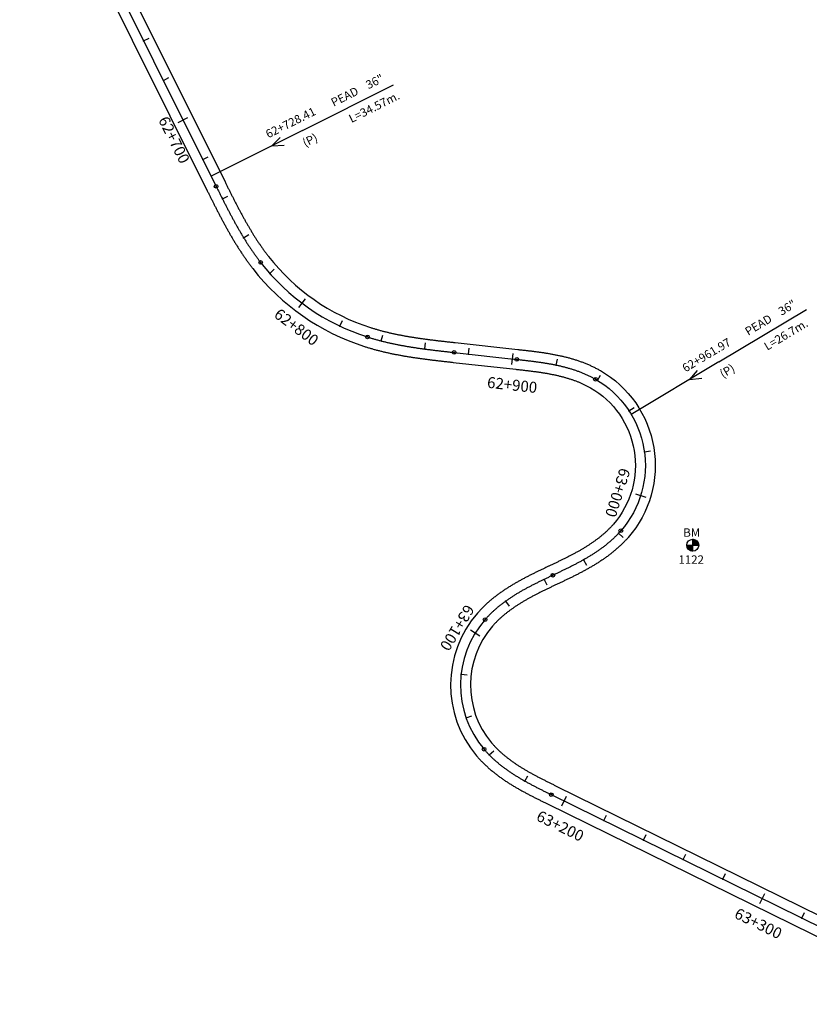
# Model space of a CAD drawing. Units: millimetres. Extents: x 752850 to 810631, y 8118200 to 8156837.
# Drawn here: x 793131 to 793489, y 8135101 to 8135546 of the extents above; entities that cross this region are included whole.
import ezdxf
from ezdxf.enums import TextEntityAlignment as Align

# ---------------------------------------------------------------- set-up
doc = ezdxf.new("R2010")
doc.units = ezdxf.units.MM
doc.header["$MEASUREMENT"] = 0
for name, color, linetype in [('1a-Alcantarillas plantas', 2, 'Continuous'), ('1a-BM', 7, 'Continuous'), ('1a-Eje Final', 240, 'Continuous'), ('1a-Estacado', 7, 'Continuous'), ('1a-Progresiva-Estacado', 2, 'Continuous'), ('1a_Borde de via', 231, 'Continuous')]:
    doc.layers.add(name, color=color, linetype=linetype)
doc.styles.add('romans', font='romans.shx', dxfattribs={"height": 2})
doc.styles.add('SIMPLEX', font='simplex.shx')
doc.styles.get("Standard").update_dxf_attribs({"font": 'ARIAL.TTF'})

# ---------------------------------------------------------------- blocks, each defined once
blk = doc.blocks.new('EJE TOTAL_DEPURADO$0$cir')
at = {"color": 0, "linetype": 'ByBlock'}
blk.add_circle((0, 0), 0.00417, dxfattribs=at)
blk.add_point((0, 0), dxfattribs=at)
blk = doc.blocks.new('EJE TOTAL_DEPURADO$0$MINORTIC')
at = {"color": 0, "linetype": 'ByBlock'}
blk.add_lwpolyline([(0, 0), (0, 0.00069)], dxfattribs=at)
blk.add_point((0, 0), dxfattribs=at)
blk = doc.blocks.new('EJE TOTAL_DEPURADO$0$MAJORTIC')
at = {"color": 0, "linetype": 'ByBlock'}
blk.add_lwpolyline([(0, -0.00069), (0, 0.00069)], dxfattribs=at)
blk.add_point((0, 0), dxfattribs=at)

msp = doc.modelspace()

# ---------------------------------------------------------------- linework, layer by layer
at = {"layer": '1a-Alcantarillas plantas', "color": 2}
for p, q in [((793259.13, 8135496.22), (793300.41, 8135516.81)), ((793259.13, 8135496.22), (793217.69, 8135475.56)), ((793248.99, 8135493.04), (793245.19, 8135489.25)), ((793245.19, 8135489.25), (793250.76, 8135489.5)), ((793447.77, 8135391.47), (793487.36, 8135415.16)), ((793447.77, 8135391.47), (793408.04, 8135367.7)), ((793437.9, 8135387.53), (793434.4, 8135383.45)), ((793434.4, 8135383.45), (793439.94, 8135384.12))]:
    msp.add_line(p, q, dxfattribs=at)
at = {"layer": '1a-BM', "color": 242}
for p, q in [((793433.19, 8135308.49), (793438.59, 8135308.51)), ((793433.31, 8135308.49), (793433.19, 8135308.37)), ((793433.47, 8135308.49), (793433.2, 8135308.22)), ((793433.63, 8135308.49), (793433.22, 8135308.08)), ((793433.79, 8135308.49), (793433.25, 8135307.94)), ((793433.95, 8135308.49), (793433.28, 8135307.81)), ((793434.11, 8135308.49), (793433.31, 8135307.69)), ((793434.27, 8135308.49), (793433.36, 8135307.57)), ((793434.43, 8135308.49), (793433.4, 8135307.46)), ((793434.59, 8135308.49), (793433.45, 8135307.35)), ((793434.75, 8135308.49), (793433.5, 8135307.24)), ((793434.91, 8135308.5), (793433.56, 8135307.14)), ((793435.06, 8135308.5), (793433.62, 8135307.04)), ((793435.22, 8135308.5), (793433.68, 8135306.94)), ((793435.38, 8135308.5), (793433.75, 8135306.85)), ((793435.54, 8135308.5), (793433.82, 8135306.76)), ((793435.7, 8135308.5), (793433.9, 8135306.68)), ((793435.86, 8135308.5), (793433.97, 8135306.6)), ((793435.89, 8135308.37), (793434.06, 8135306.52)), ((793435.89, 8135308.21), (793434.14, 8135306.44)), ((793435.89, 8135308.05), (793434.23, 8135306.37)), ((793435.89, 8135307.89), (793434.32, 8135306.3)), ((793435.89, 8135307.73), (793434.41, 8135306.24)), ((793435.89, 8135307.58), (793434.51, 8135306.18)), ((793435.9, 8135307.42), (793434.61, 8135306.12)), ((793435.9, 8135307.26), (793434.72, 8135306.07)), ((793435.9, 8135307.1), (793434.83, 8135306.02)), ((793435.9, 8135305.8), (793435.88, 8135311.2)), ((793436, 8135311.2), (793435.88, 8135311.08)), ((793436.15, 8135311.19), (793435.88, 8135310.92)), ((793436.29, 8135311.17), (793435.88, 8135310.76)), ((793436.42, 8135311.15), (793435.88, 8135310.6)), ((793436.55, 8135311.12), (793435.88, 8135310.44)), ((793436.68, 8135311.08), (793435.88, 8135310.28)), ((793436.8, 8135311.04), (793435.88, 8135310.12)), ((793436.91, 8135311), (793435.88, 8135309.96)), ((793437.02, 8135310.95), (793435.88, 8135309.8)), ((793437.13, 8135310.9), (793435.88, 8135309.64)), ((793437.23, 8135310.84), (793435.89, 8135309.48)), ((793437.33, 8135310.78), (793435.89, 8135309.33)), ((793437.43, 8135310.72), (793435.89, 8135309.17)), ((793437.52, 8135310.65), (793435.89, 8135309.01)), ((793437.61, 8135310.58), (793435.89, 8135308.85)), ((793437.69, 8135310.51), (793435.89, 8135308.69)), ((793437.77, 8135310.43), (793435.89, 8135308.53)), ((793437.85, 8135310.35), (793436.02, 8135308.5)), ((793437.93, 8135310.27), (793436.18, 8135308.5)), ((793438, 8135310.18), (793436.34, 8135308.5)), ((793438.07, 8135310.09), (793436.5, 8135308.5)), ((793438.14, 8135310), (793436.66, 8135308.5)), ((793438.2, 8135309.9), (793436.81, 8135308.5)), ((793438.26, 8135309.8), (793436.97, 8135308.51)), ((793438.31, 8135309.7), (793437.13, 8135308.51)), ((793438.36, 8135309.59), (793437.29, 8135308.51)), ((793438.41, 8135309.47), (793437.45, 8135308.51)), ((793438.45, 8135309.36), (793437.61, 8135308.51)), ((793438.49, 8135309.24), (793437.77, 8135308.51)), ((793438.52, 8135309.11), (793437.93, 8135308.51)), ((793438.55, 8135308.98), (793438.09, 8135308.51)), ((793438.57, 8135308.84), (793438.25, 8135308.51)), ((793438.58, 8135308.69), (793438.41, 8135308.51)), ((793438.59, 8135308.54), (793438.56, 8135308.51)), ((793435.9, 8135306.94), (793434.94, 8135305.97)), ((793435.9, 8135306.78), (793435.06, 8135305.93)), ((793435.9, 8135306.62), (793435.18, 8135305.9)), ((793435.9, 8135306.46), (793435.31, 8135305.86)), ((793435.9, 8135306.3), (793435.44, 8135305.84)), ((793435.9, 8135306.14), (793435.58, 8135305.82)), ((793435.9, 8135305.98), (793435.72, 8135305.81)), ((793435.9, 8135305.83), (793435.88, 8135305.8))]:
    msp.add_line(p, q, dxfattribs=at)
msp.add_circle((793435.89, 8135308.5), 2.7, dxfattribs=at)
at = {"layer": '1a-Eje Final'}
msp.add_lwpolyline([(793135.03, 8135641.31), (793220.01, 8135470.92, 0.000011), (793220.34, 8135470.26, 0.000046), (793220.67, 8135469.6, 0.00008), (793221, 8135468.93, 0.000114), (793221.33, 8135468.27, 0.000149), (793221.66, 8135467.61, 0.000183), (793221.99, 8135466.95, 0.000217), (793222.32, 8135466.28, 0.000251), (793222.66, 8135465.62, 0.000286), (793222.99, 8135464.96, 0.00032), (793223.33, 8135464.3, 0.000354), (793223.66, 8135463.64, 0.000389), (793224, 8135462.98, 0.000423), (793224.34, 8135462.32, 0.000457), (793224.67, 8135461.66, 0.000492), (793225.01, 8135461, 0.000526), (793225.36, 8135460.35, 0.00056), (793225.7, 8135459.69, 0.000594), (793226.04, 8135459.04, 0.000629), (793226.39, 8135458.38, 0.000663), (793226.74, 8135457.73, 0.000697), (793227.09, 8135457.07, 0.000732), (793227.44, 8135456.42, 0.000766), (793227.79, 8135455.77, 0.0008), (793228.15, 8135455.12, 0.000834), (793228.5, 8135454.47, 0.000869), (793228.86, 8135453.82, 0.000903), (793229.23, 8135453.18, 0.000937), (793229.59, 8135452.53, 0.000972), (793229.96, 8135451.89, 0.001006), (793230.33, 8135451.25, 0.00104), (793230.7, 8135450.61, 0.001075), (793231.07, 8135449.97, 0.001109), (793231.45, 8135449.33, 0.001143), (793231.83, 8135448.7, 0.001177), (793232.22, 8135448.06, 0.001212), (793232.6, 8135447.43, 0.001246), (793232.99, 8135446.8, 0.00128), (793233.39, 8135446.17, 0.001315), (793233.78, 8135445.55, 0.001349), (793234.18, 8135444.92, 0.001383), (793234.58, 8135444.3, 0.001417), (793234.99, 8135443.68, 0.001452), (793235.4, 8135443.06, 0.001486), (793235.81, 8135442.45, 0.00152), (793236.23, 8135441.84, 0.001555), (793236.65, 8135441.23, 0.001589), (793237.08, 8135440.62, 0.001623), (793237.51, 8135440.02, 0.001658), (793237.94, 8135439.42, 0.001692), (793238.38, 8135438.82, 0.001726), (793238.82, 8135438.22, 0.00176), (793239.26, 8135437.63, 0.001795), (793239.71, 8135437.04, 0.001829), (793240.16, 8135436.46, 0.150698), (793288.51, 8135402.74, 0.00184), (793289.21, 8135402.51, 0.001806), (793289.92, 8135402.3, 0.001772), (793290.63, 8135402.08, 0.001738), (793291.34, 8135401.87, 0.001703), (793292.05, 8135401.67, 0.001669), (793292.77, 8135401.47, 0.001635), (793293.48, 8135401.28, 0.0016), (793294.2, 8135401.09, 0.001566), (793294.92, 8135400.91, 0.001532), (793295.63, 8135400.73, 0.001497), (793296.35, 8135400.55, 0.001463), (793297.08, 8135400.38, 0.001429), (793297.8, 8135400.21, 0.001395), (793298.52, 8135400.05, 0.00136), (793299.24, 8135399.89, 0.001326), (793299.97, 8135399.73, 0.001292), (793300.69, 8135399.58, 0.001257), (793301.42, 8135399.43, 0.001223), (793302.14, 8135399.29, 0.001189), (793302.87, 8135399.15, 0.001155), (793303.6, 8135399.01, 0.00112), (793304.33, 8135398.87, 0.001086), (793305.06, 8135398.74, 0.001052), (793305.79, 8135398.62, 0.001017), (793306.52, 8135398.49, 0.000983), (793307.25, 8135398.37, 0.000949), (793307.98, 8135398.25, 0.000914), (793308.71, 8135398.13, 0.00088), (793309.44, 8135398.02, 0.000846), (793310.17, 8135397.91, 0.000812), (793310.91, 8135397.8, 0.000777), (793311.64, 8135397.69, 0.000743), (793312.37, 8135397.59, 0.000709), (793313.11, 8135397.48, 0.000674), (793313.84, 8135397.38, 0.00064), (793314.57, 8135397.29, 0.000606), (793315.31, 8135397.19, 0.000572), (793316.04, 8135397.09, 0.000537), (793316.78, 8135397, 0.000503), (793317.51, 8135396.91, 0.000469), (793318.25, 8135396.82, 0.000434), (793318.98, 8135396.73, 0.0004), (793319.72, 8135396.64, 0.000366), (793320.45, 8135396.55, 0.000332), (793321.19, 8135396.47, 0.000297), (793321.93, 8135396.38, 0.000263), (793322.66, 8135396.3, 0.000229), (793323.4, 8135396.22, 0.000194), (793324.13, 8135396.13, 0.00016), (793324.87, 8135396.05, 0.000126), (793325.61, 8135395.97, 0.000091), (793326.34, 8135395.89, 0.000057), (793327.08, 8135395.81, 0.000023), (793327.82, 8135395.72), (793356.21, 8135392.59, -0.000027), (793356.95, 8135392.51, -0.00011), (793357.68, 8135392.43, -0.000192), (793358.42, 8135392.35, -0.000274), (793359.15, 8135392.26, -0.000356), (793359.89, 8135392.18, -0.000439), (793360.62, 8135392.1, -0.000521), (793361.36, 8135392.01, -0.000603), (793362.09, 8135391.92, -0.000685), (793362.83, 8135391.83, -0.000767), (793363.56, 8135391.74, -0.00085), (793364.29, 8135391.65, -0.000932), (793365.03, 8135391.55, -0.001014), (793365.76, 8135391.45, -0.001096), (793366.49, 8135391.34, -0.001179), (793367.23, 8135391.24, -0.001261), (793367.96, 8135391.13, -0.001343), (793368.69, 8135391.01, -0.001425), (793369.42, 8135390.9, -0.001507), (793370.15, 8135390.77, -0.00159), (793370.88, 8135390.65, -0.001672), (793371.61, 8135390.51, -0.001754), (793372.33, 8135390.38, -0.001836), (793373.06, 8135390.24, -0.001919), (793373.79, 8135390.09, -0.002001), (793374.51, 8135389.94, -0.002083), (793375.23, 8135389.78, -0.002165), (793375.95, 8135389.61, -0.002247), (793376.67, 8135389.44, -0.00233), (793377.39, 8135389.26, -0.002412), (793378.11, 8135389.08, -0.002494), (793378.82, 8135388.88, -0.002576), (793379.53, 8135388.68, -0.002659), (793380.25, 8135388.48, -0.002741), (793380.95, 8135388.26, -0.002823), (793381.66, 8135388.04, -0.002905), (793382.36, 8135387.81, -0.002987), (793383.06, 8135387.57, -0.00307), (793383.76, 8135387.32, -0.003152), (793384.45, 8135387.06, -0.003234), (793385.14, 8135386.8, -0.003316), (793385.83, 8135386.53, -0.003399), (793386.52, 8135386.24, -0.003481), (793387.2, 8135385.95, -0.003563), (793387.87, 8135385.65, -0.003645), (793388.54, 8135385.33, -0.003727), (793389.21, 8135385.01, -0.00381), (793389.87, 8135384.68, -0.003892), (793390.52, 8135384.34, -0.003974), (793391.18, 8135383.99, -0.004056), (793391.82, 8135383.62, -0.473029), (793403.32, 8135315, -0.004084), (793402.83, 8135314.45, -0.004002), (793402.33, 8135313.9, -0.003919), (793401.82, 8135313.37, -0.003837), (793401.31, 8135312.84, -0.003755), (793400.78, 8135312.31, -0.003673), (793400.25, 8135311.8, -0.00359), (793399.71, 8135311.29, -0.003508), (793399.16, 8135310.8, -0.003426), (793398.61, 8135310.31, -0.003344), (793398.05, 8135309.82, -0.003261), (793397.48, 8135309.35, -0.003179), (793396.91, 8135308.88, -0.003097), (793396.33, 8135308.42, -0.003015), (793395.75, 8135307.96, -0.002933), (793395.16, 8135307.51, -0.00285), (793394.56, 8135307.07, -0.002768), (793393.97, 8135306.64, -0.002686), (793393.36, 8135306.21, -0.002604), (793392.75, 8135305.79, -0.002521), (793392.14, 8135305.38, -0.002439), (793391.52, 8135304.97, -0.002357), (793390.9, 8135304.56, -0.002275), (793390.28, 8135304.17, -0.002193), (793389.65, 8135303.78, -0.00211), (793389.02, 8135303.39, -0.002028), (793388.38, 8135303.01, -0.001946), (793387.75, 8135302.63, -0.001864), (793387.11, 8135302.26, -0.001781), (793386.46, 8135301.89, -0.001699), (793385.82, 8135301.53, -0.001617), (793385.17, 8135301.17, -0.001535), (793384.52, 8135300.82, -0.001453), (793383.87, 8135300.47, -0.00137), (793383.21, 8135300.13, -0.001288), (793382.56, 8135299.78, -0.001206), (793381.9, 8135299.44, -0.001124), (793381.24, 8135299.11, -0.001041), (793380.58, 8135298.77, -0.000959), (793379.92, 8135298.44, -0.000877), (793379.26, 8135298.11, -0.000795), (793378.59, 8135297.79, -0.000713), (793377.93, 8135297.46, -0.00063), (793377.26, 8135297.14, -0.000548), (793376.6, 8135296.82, -0.000466), (793375.93, 8135296.5, -0.000384), (793375.26, 8135296.18, -0.000301), (793374.59, 8135295.86, -0.000219), (793373.92, 8135295.54, -0.000137), (793373.26, 8135295.23, -0.000055), (793372.59, 8135294.91), (793372.55, 8135294.89, 0.000027), (793371.88, 8135294.57, 0.00011), (793371.21, 8135294.26, 0.000192), (793370.54, 8135293.94, 0.000274), (793369.87, 8135293.62, 0.000356), (793369.2, 8135293.3, 0.000439), (793368.54, 8135292.98, 0.000521), (793367.87, 8135292.66, 0.000603), (793367.2, 8135292.34, 0.000685), (793366.54, 8135292.01, 0.000767), (793365.87, 8135291.69, 0.00085), (793365.21, 8135291.36, 0.000932), (793364.55, 8135291.03, 0.001014), (793363.89, 8135290.69, 0.001096), (793363.23, 8135290.36, 0.001179), (793362.57, 8135290.02, 0.001261), (793361.92, 8135289.68, 0.001343), (793361.26, 8135289.33, 0.001425), (793360.61, 8135288.98, 0.001507), (793359.96, 8135288.63, 0.00159), (793359.31, 8135288.27, 0.001672), (793358.67, 8135287.91, 0.001754), (793358.02, 8135287.54, 0.001836), (793357.38, 8135287.17, 0.001919), (793356.75, 8135286.79, 0.002001), (793356.11, 8135286.41, 0.002083), (793355.48, 8135286.02, 0.002165), (793354.85, 8135285.63, 0.002247), (793354.23, 8135285.24, 0.00233), (793353.61, 8135284.83, 0.002412), (793352.99, 8135284.42, 0.002494), (793352.38, 8135284.01, 0.002576), (793351.77, 8135283.59, 0.002659), (793351.17, 8135283.16, 0.002741), (793350.57, 8135282.73, 0.002823), (793349.97, 8135282.29, 0.002905), (793349.38, 8135281.84, 0.002987), (793348.8, 8135281.38, 0.00307), (793348.22, 8135280.92, 0.003152), (793347.65, 8135280.45, 0.003234), (793347.08, 8135279.98, 0.003316), (793346.52, 8135279.5, 0.003399), (793345.97, 8135279, 0.003481), (793345.42, 8135278.51, 0.003563), (793344.88, 8135278, 0.003645), (793344.35, 8135277.49, 0.003727), (793343.82, 8135276.96, 0.00381), (793343.31, 8135276.43, 0.003892), (793342.8, 8135275.9, 0.003974), (793342.3, 8135275.35, 0.004056), (793341.81, 8135274.8, 0.370764), (793341.37, 8135216.13, 0.004084), (793341.85, 8135215.57, 0.004002), (793342.34, 8135215.01, 0.003919), (793342.84, 8135214.47, 0.003837), (793343.35, 8135213.93, 0.003755), (793343.87, 8135213.4, 0.003673), (793344.39, 8135212.88, 0.00359), (793344.93, 8135212.37, 0.003508), (793345.47, 8135211.86, 0.003426), (793346.01, 8135211.36, 0.003344), (793346.56, 8135210.87, 0.003261), (793347.12, 8135210.38, 0.003179), (793347.69, 8135209.91, 0.003097), (793348.26, 8135209.44, 0.003015), (793348.84, 8135208.97, 0.002933), (793349.42, 8135208.52, 0.00285), (793350.01, 8135208.07, 0.002768), (793350.6, 8135207.62, 0.002686), (793351.2, 8135207.19, 0.002604), (793351.8, 8135206.76, 0.002521), (793352.41, 8135206.33, 0.002439), (793353.02, 8135205.92, 0.002357), (793353.63, 8135205.5, 0.002275), (793354.25, 8135205.1, 0.002193), (793354.87, 8135204.7, 0.00211), (793355.5, 8135204.3, 0.002028), (793356.13, 8135203.91, 0.001946), (793356.76, 8135203.53, 0.001864), (793357.39, 8135203.14, 0.001781), (793358.03, 8135202.77, 0.001699), (793358.67, 8135202.4, 0.001617), (793359.31, 8135202.03, 0.001535), (793359.96, 8135201.67, 0.001453), (793360.61, 8135201.31, 0.00137), (793361.25, 8135200.95, 0.001288), (793361.9, 8135200.6, 0.001206), (793362.56, 8135200.25, 0.001124), (793363.21, 8135199.9, 0.001041), (793363.87, 8135199.56, 0.000959), (793364.52, 8135199.22, 0.000877), (793365.18, 8135198.88, 0.000795), (793365.84, 8135198.54, 0.000713), (793366.5, 8135198.21, 0.00063), (793367.16, 8135197.88, 0.000548), (793367.82, 8135197.54, 0.000466), (793368.49, 8135197.21, 0.000384), (793369.15, 8135196.89, 0.000301), (793369.81, 8135196.56, 0.000219), (793370.48, 8135196.23, 0.000137), (793371.14, 8135195.9, 0.000055), (793371.8, 8135195.58), (793556.56, 8135104.72, 0.000013)], format="xyb", dxfattribs=at)
at = {"layer": '1a_Borde de via'}
for points in [[(793139.06, 8135643.32), (793224.03, 8135472.93, 0.000011), (793224.36, 8135472.27, 0.000046), (793224.69, 8135471.61, 0.00008), (793225.02, 8135470.94, 0.000114), (793225.35, 8135470.28, 0.000149), (793225.68, 8135469.62, 0.000183), (793226.01, 8135468.96, 0.000217), (793226.34, 8135468.31, 0.000251), (793226.68, 8135467.65, 0.000286), (793227.01, 8135466.99, 0.00032), (793227.34, 8135466.34, 0.000354), (793227.67, 8135465.68, 0.000389), (793228.01, 8135465.03, 0.000423), (793228.34, 8135464.38, 0.000457), (793228.67, 8135463.72, 0.000492), (793229.01, 8135463.07, 0.000526), (793229.35, 8135462.43, 0.00056), (793229.69, 8135461.78, 0.000594), (793230.03, 8135461.13, 0.000629), (793230.37, 8135460.49, 0.000663), (793230.71, 8135459.84, 0.000697), (793231.05, 8135459.2, 0.000732), (793231.4, 8135458.56, 0.000766), (793231.74, 8135457.92, 0.0008), (793232.09, 8135457.29, 0.000834), (793232.44, 8135456.65, 0.000869), (793232.79, 8135456.02, 0.000903), (793233.15, 8135455.38, 0.000937), (793233.5, 8135454.75, 0.000972), (793233.86, 8135454.13, 0.001006), (793234.22, 8135453.5, 0.00104), (793234.59, 8135452.88, 0.001075), (793234.95, 8135452.25, 0.001109), (793235.32, 8135451.63, 0.001143), (793235.69, 8135451.02, 0.001177), (793236.06, 8135450.4, 0.001212), (793236.44, 8135449.79, 0.001246), (793236.81, 8135449.18, 0.00128), (793237.19, 8135448.57, 0.001315), (793237.58, 8135447.96, 0.001349), (793237.96, 8135447.36, 0.001383), (793238.35, 8135446.76, 0.001417), (793238.75, 8135446.16, 0.001452), (793239.14, 8135445.57, 0.001486), (793239.54, 8135444.97, 0.00152), (793239.94, 8135444.38, 0.001555), (793240.35, 8135443.8, 0.001589), (793240.76, 8135443.21, 0.001623), (793241.17, 8135442.63, 0.001658), (793241.58, 8135442.06, 0.001692), (793242, 8135441.48, 0.001726), (793242.42, 8135440.91, 0.00176), (793242.85, 8135440.35, 0.001795), (793243.28, 8135439.78, 0.001829), (793243.71, 8135439.22, 0.150698), (793289.88, 8135407.02, 0.00184), (793290.55, 8135406.81, 0.001806), (793291.23, 8135406.6, 0.001772), (793291.91, 8135406.4, 0.001738), (793292.59, 8135406.2, 0.001703), (793293.27, 8135406, 0.001669), (793293.96, 8135405.81, 0.001635), (793294.65, 8135405.63, 0.0016), (793295.33, 8135405.44, 0.001566), (793296.02, 8135405.27, 0.001532), (793296.72, 8135405.09, 0.001497), (793297.41, 8135404.92, 0.001463), (793298.1, 8135404.76, 0.001429), (793298.8, 8135404.6, 0.001395), (793299.5, 8135404.44, 0.00136), (793300.2, 8135404.28, 0.001326), (793300.9, 8135404.13, 0.001292), (793301.6, 8135403.99, 0.001257), (793302.31, 8135403.84, 0.001223), (793303.01, 8135403.7, 0.001189), (793303.72, 8135403.57, 0.001155), (793304.42, 8135403.43, 0.00112), (793305.13, 8135403.3, 0.001086), (793305.84, 8135403.17, 0.001052), (793306.55, 8135403.05, 0.001017), (793307.27, 8135402.93, 0.000983), (793307.98, 8135402.81, 0.000949), (793308.69, 8135402.69, 0.000914), (793309.41, 8135402.58, 0.00088), (793310.13, 8135402.47, 0.000846), (793310.84, 8135402.36, 0.000812), (793311.56, 8135402.25, 0.000777), (793312.28, 8135402.14, 0.000743), (793313, 8135402.04, 0.000709), (793313.72, 8135401.94, 0.000674), (793314.44, 8135401.84, 0.00064), (793315.17, 8135401.75, 0.000606), (793315.89, 8135401.65, 0.000572), (793316.62, 8135401.56, 0.000537), (793317.34, 8135401.46, 0.000503), (793318.07, 8135401.37, 0.000469), (793318.79, 8135401.28, 0.000434), (793319.52, 8135401.2, 0.0004), (793320.25, 8135401.11, 0.000366), (793320.98, 8135401.02, 0.000332), (793321.71, 8135400.94, 0.000297), (793322.44, 8135400.85, 0.000263), (793323.17, 8135400.77, 0.000229), (793323.9, 8135400.69, 0.000194), (793324.64, 8135400.6, 0.00016), (793325.37, 8135400.52, 0.000126), (793326.1, 8135400.44, 0.000091), (793326.84, 8135400.36, 0.000057), (793327.57, 8135400.28, 0.000023), (793328.31, 8135400.2), (793356.7, 8135397.06, -0.000027), (793357.44, 8135396.98, -0.00011), (793358.18, 8135396.9, -0.000192), (793358.92, 8135396.82, -0.000274), (793359.66, 8135396.74, -0.000356), (793360.4, 8135396.65, -0.000439), (793361.14, 8135396.57, -0.000521), (793361.89, 8135396.48, -0.000603), (793362.63, 8135396.39, -0.000685), (793363.38, 8135396.3, -0.000767), (793364.13, 8135396.2, -0.00085), (793364.88, 8135396.11, -0.000932), (793365.63, 8135396.01, -0.001014), (793366.38, 8135395.91, -0.001096), (793367.13, 8135395.8, -0.001179), (793367.88, 8135395.69, -0.001261), (793368.64, 8135395.58, -0.001343), (793369.39, 8135395.46, -0.001425), (793370.15, 8135395.34, -0.001507), (793370.91, 8135395.21, -0.00159), (793371.66, 8135395.08, -0.001672), (793372.42, 8135394.94, -0.001754), (793373.18, 8135394.8, -0.001836), (793373.94, 8135394.65, -0.001919), (793374.7, 8135394.49, -0.002001), (793375.46, 8135394.33, -0.002083), (793376.22, 8135394.17, -0.002165), (793376.98, 8135393.99, -0.002247), (793377.74, 8135393.81, -0.00233), (793378.5, 8135393.62, -0.002412), (793379.25, 8135393.43, -0.002494), (793380.01, 8135393.22, -0.002576), (793380.77, 8135393.01, -0.002659), (793381.53, 8135392.79, -0.002741), (793382.28, 8135392.56, -0.002823), (793383.04, 8135392.32, -0.002905), (793383.79, 8135392.08, -0.002987), (793384.54, 8135391.82, -0.00307), (793385.29, 8135391.55, -0.003152), (793386.04, 8135391.28, -0.003234), (793386.78, 8135390.99, -0.003316), (793387.53, 8135390.69, -0.003399), (793388.27, 8135390.39, -0.003481), (793389, 8135390.07, -0.003563), (793389.74, 8135389.74, -0.003645), (793390.47, 8135389.4, -0.003727), (793391.2, 8135389.05, -0.00381), (793391.92, 8135388.69, -0.003892), (793392.64, 8135388.31, -0.003974), (793393.35, 8135387.92, -0.004056), (793394.06, 8135387.53, -0.473029), (793406.71, 8135312.04, -0.004084), (793406.17, 8135311.44, -0.004002), (793405.63, 8135310.84, -0.003919), (793405.07, 8135310.25, -0.003837), (793404.5, 8135309.67, -0.003755), (793403.93, 8135309.1, -0.003673), (793403.35, 8135308.54, -0.00359), (793402.77, 8135307.99, -0.003508), (793402.17, 8135307.45, -0.003426), (793401.57, 8135306.92, -0.003344), (793400.97, 8135306.4, -0.003261), (793400.36, 8135305.88, -0.003179), (793399.74, 8135305.38, -0.003097), (793399.12, 8135304.88, -0.003015), (793398.49, 8135304.39, -0.002933), (793397.86, 8135303.91, -0.00285), (793397.22, 8135303.44, -0.002768), (793396.58, 8135302.98, -0.002686), (793395.94, 8135302.52, -0.002604), (793395.29, 8135302.08, -0.002521), (793394.64, 8135301.64, -0.002439), (793393.99, 8135301.2, -0.002357), (793393.33, 8135300.78, -0.002275), (793392.68, 8135300.36, -0.002193), (793392.01, 8135299.95, -0.00211), (793391.35, 8135299.54, -0.002028), (793390.69, 8135299.14, -0.001946), (793390.02, 8135298.75, -0.001864), (793389.35, 8135298.36, -0.001781), (793388.68, 8135297.98, -0.001699), (793388.01, 8135297.6, -0.001617), (793387.33, 8135297.23, -0.001535), (793386.66, 8135296.86, -0.001453), (793385.98, 8135296.5, -0.00137), (793385.31, 8135296.14, -0.001288), (793384.63, 8135295.79, -0.001206), (793383.96, 8135295.44, -0.001124), (793383.28, 8135295.09, -0.001041), (793382.6, 8135294.75, -0.000959), (793381.93, 8135294.41, -0.000877), (793381.25, 8135294.08, -0.000795), (793380.57, 8135293.74, -0.000713), (793379.9, 8135293.41, -0.00063), (793379.22, 8135293.09, -0.000548), (793378.54, 8135292.76, -0.000466), (793377.87, 8135292.44, -0.000384), (793377.2, 8135292.12, -0.000301), (793376.52, 8135291.8, -0.000219), (793375.85, 8135291.48, -0.000137), (793375.18, 8135291.16, -0.000055), (793374.51, 8135290.84), (793374.47, 8135290.82, 0.000027), (793373.8, 8135290.51, 0.00011), (793373.14, 8135290.19, 0.000192), (793372.47, 8135289.88, 0.000274), (793371.81, 8135289.56, 0.000356), (793371.14, 8135289.24, 0.000439), (793370.48, 8135288.93, 0.000521), (793369.83, 8135288.61, 0.000603), (793369.17, 8135288.29, 0.000685), (793368.52, 8135287.97, 0.000767), (793367.87, 8135287.65, 0.00085), (793367.22, 8135287.33, 0.000932), (793366.57, 8135287.01, 0.001014), (793365.93, 8135286.68, 0.001096), (793365.28, 8135286.35, 0.001179), (793364.65, 8135286.02, 0.001261), (793364.01, 8135285.69, 0.001343), (793363.38, 8135285.36, 0.001425), (793362.75, 8135285.02, 0.001507), (793362.12, 8135284.68, 0.00159), (793361.5, 8135284.34, 0.001672), (793360.88, 8135283.99, 0.001754), (793360.27, 8135283.64, 0.001836), (793359.66, 8135283.28, 0.001919), (793359.05, 8135282.93, 0.002001), (793358.44, 8135282.56, 0.002083), (793357.85, 8135282.2, 0.002165), (793357.25, 8135281.83, 0.002247), (793356.66, 8135281.45, 0.00233), (793356.08, 8135281.07, 0.002412), (793355.5, 8135280.69, 0.002494), (793354.92, 8135280.3, 0.002576), (793354.35, 8135279.9, 0.002659), (793353.78, 8135279.5, 0.002741), (793353.23, 8135279.1, 0.002823), (793352.67, 8135278.69, 0.002905), (793352.12, 8135278.27, 0.002987), (793351.58, 8135277.85, 0.00307), (793351.05, 8135277.42, 0.003152), (793350.52, 8135276.99, 0.003234), (793350, 8135276.55, 0.003316), (793349.48, 8135276.11, 0.003399), (793348.98, 8135275.66, 0.003481), (793348.47, 8135275.2, 0.003563), (793347.98, 8135274.74, 0.003645), (793347.5, 8135274.27, 0.003727), (793347.02, 8135273.8, 0.00381), (793346.55, 8135273.32, 0.003892), (793346.09, 8135272.83, 0.003974), (793345.64, 8135272.34, 0.004056), (793345.2, 8135271.84, 0.370764), (793344.8, 8135219.04, 0.004084), (793345.24, 8135218.53, 0.004002), (793345.68, 8135218.03, 0.003919), (793346.13, 8135217.54, 0.003837), (793346.6, 8135217.05, 0.003755), (793347.07, 8135216.57, 0.003673), (793347.54, 8135216.09, 0.00359), (793348.03, 8135215.62, 0.003508), (793348.52, 8135215.16, 0.003426), (793349.02, 8135214.7, 0.003344), (793349.53, 8135214.25, 0.003261), (793350.05, 8135213.8, 0.003179), (793350.57, 8135213.36, 0.003097), (793351.1, 8135212.93, 0.003015), (793351.63, 8135212.5, 0.002933), (793352.17, 8135212.08, 0.00285), (793352.72, 8135211.66, 0.002768), (793353.28, 8135211.24, 0.002686), (793353.83, 8135210.84, 0.002604), (793354.4, 8135210.43, 0.002521), (793354.97, 8135210.04, 0.002439), (793355.54, 8135209.64, 0.002357), (793356.12, 8135209.25, 0.002275), (793356.71, 8135208.87, 0.002193), (793357.3, 8135208.49, 0.00211), (793357.89, 8135208.11, 0.002028), (793358.49, 8135207.74, 0.001946), (793359.09, 8135207.38, 0.001864), (793359.69, 8135207.01, 0.001781), (793360.3, 8135206.65, 0.001699), (793360.92, 8135206.3, 0.001617), (793361.54, 8135205.94, 0.001535), (793362.16, 8135205.59, 0.001453), (793362.78, 8135205.25, 0.00137), (793363.41, 8135204.9, 0.001288), (793364.04, 8135204.56, 0.001206), (793364.67, 8135204.22, 0.001124), (793365.31, 8135203.88, 0.001041), (793365.95, 8135203.55, 0.000959), (793366.59, 8135203.22, 0.000877), (793367.23, 8135202.88, 0.000795), (793367.88, 8135202.55, 0.000713), (793368.53, 8135202.23, 0.00063), (793369.18, 8135201.9, 0.000548), (793369.83, 8135201.57, 0.000466), (793370.49, 8135201.24, 0.000384), (793371.14, 8135200.92, 0.000301), (793371.8, 8135200.59, 0.000219), (793372.46, 8135200.27, 0.000137), (793373.13, 8135199.94, 0.000055), (793373.79, 8135199.62), (793558.54, 8135108.76, 0.000013)], [(793131.01, 8135639.3), (793215.98, 8135468.91, 0.000011), (793216.31, 8135468.25, 0.000046), (793216.64, 8135467.59, 0.00008), (793216.97, 8135466.92, 0.000114), (793217.3, 8135466.26, 0.000149), (793217.64, 8135465.59, 0.000183), (793217.97, 8135464.93, 0.000217), (793218.3, 8135464.26, 0.000251), (793218.64, 8135463.6, 0.000286), (793218.98, 8135462.93, 0.00032), (793219.31, 8135462.27, 0.000354), (793219.65, 8135461.6, 0.000389), (793219.99, 8135460.93, 0.000423), (793220.33, 8135460.27, 0.000457), (793220.67, 8135459.6, 0.000492), (793221.02, 8135458.93, 0.000526), (793221.37, 8135458.27, 0.00056), (793221.71, 8135457.6, 0.000594), (793222.06, 8135456.94, 0.000629), (793222.41, 8135456.27, 0.000663), (793222.77, 8135455.61, 0.000697), (793223.12, 8135454.94, 0.000732), (793223.48, 8135454.28, 0.000766), (793223.84, 8135453.62, 0.0008), (793224.2, 8135452.95, 0.000834), (793224.57, 8135452.29, 0.000869), (793224.93, 8135451.63, 0.000903), (793225.31, 8135450.97, 0.000937), (793225.68, 8135450.31, 0.000972), (793226.05, 8135449.65, 0.001006), (793226.43, 8135448.99, 0.00104), (793226.81, 8135448.34, 0.001075), (793227.2, 8135447.68, 0.001109), (793227.59, 8135447.03, 0.001143), (793227.98, 8135446.37, 0.001177), (793228.37, 8135445.72, 0.001212), (793228.77, 8135445.07, 0.001246), (793229.17, 8135444.42, 0.00128), (793229.58, 8135443.78, 0.001315), (793229.99, 8135443.13, 0.001349), (793230.4, 8135442.49, 0.001383), (793230.82, 8135441.84, 0.001417), (793231.24, 8135441.2, 0.001452), (793231.66, 8135440.56, 0.001486), (793232.09, 8135439.93, 0.00152), (793232.52, 8135439.29, 0.001555), (793232.96, 8135438.66, 0.001589), (793233.4, 8135438.03, 0.001623), (793233.85, 8135437.4, 0.001658), (793234.3, 8135436.78, 0.001692), (793234.75, 8135436.15, 0.001726), (793235.21, 8135435.53, 0.00176), (793235.67, 8135434.91, 0.001795), (793236.14, 8135434.3, 0.001829), (793236.62, 8135433.69, 0.150698), (793287.14, 8135398.45, 0.00184), (793287.87, 8135398.22, 0.001806), (793288.61, 8135397.99, 0.001772), (793289.35, 8135397.77, 0.001738), (793290.09, 8135397.55, 0.001703), (793290.83, 8135397.34, 0.001669), (793291.58, 8135397.13, 0.001635), (793292.32, 8135396.93, 0.0016), (793293.06, 8135396.74, 0.001566), (793293.81, 8135396.54, 0.001532), (793294.55, 8135396.36, 0.001497), (793295.3, 8135396.17, 0.001463), (793296.05, 8135396, 0.001429), (793296.79, 8135395.82, 0.001395), (793297.54, 8135395.65, 0.00136), (793298.29, 8135395.49, 0.001326), (793299.03, 8135395.33, 0.001292), (793299.78, 8135395.17, 0.001257), (793300.53, 8135395.02, 0.001223), (793301.28, 8135394.87, 0.001189), (793302.03, 8135394.73, 0.001155), (793302.77, 8135394.59, 0.00112), (793303.52, 8135394.45, 0.001086), (793304.27, 8135394.31, 0.001052), (793305.02, 8135394.18, 0.001017), (793305.77, 8135394.05, 0.000983), (793306.51, 8135393.93, 0.000949), (793307.26, 8135393.81, 0.000914), (793308.01, 8135393.69, 0.00088), (793308.76, 8135393.57, 0.000846), (793309.5, 8135393.46, 0.000812), (793310.25, 8135393.35, 0.000777), (793311, 8135393.24, 0.000743), (793311.74, 8135393.13, 0.000709), (793312.49, 8135393.03, 0.000674), (793313.24, 8135392.92, 0.00064), (793313.98, 8135392.82, 0.000606), (793314.73, 8135392.73, 0.000572), (793315.47, 8135392.63, 0.000537), (793316.22, 8135392.54, 0.000503), (793316.96, 8135392.44, 0.000469), (793317.7, 8135392.35, 0.000434), (793318.45, 8135392.26, 0.0004), (793319.19, 8135392.17, 0.000366), (793319.93, 8135392.08, 0.000332), (793320.67, 8135392, 0.000297), (793321.41, 8135391.91, 0.000263), (793322.15, 8135391.83, 0.000229), (793322.89, 8135391.74, 0.000194), (793323.63, 8135391.66, 0.00016), (793324.37, 8135391.58, 0.000126), (793325.11, 8135391.5, 0.000091), (793325.85, 8135391.41, 0.000057), (793326.59, 8135391.33, 0.000023), (793327.32, 8135391.25), (793355.72, 8135388.12, -0.000027), (793356.45, 8135388.04, -0.00011), (793357.18, 8135387.96, -0.000192), (793357.92, 8135387.87, -0.000274), (793358.65, 8135387.79, -0.000356), (793359.38, 8135387.71, -0.000439), (793360.1, 8135387.63, -0.000521), (793360.83, 8135387.54, -0.000603), (793361.55, 8135387.45, -0.000685), (793362.27, 8135387.37, -0.000767), (793362.99, 8135387.28, -0.00085), (793363.71, 8135387.18, -0.000932), (793364.43, 8135387.09, -0.001014), (793365.14, 8135386.99, -0.001096), (793365.86, 8135386.89, -0.001179), (793366.57, 8135386.79, -0.001261), (793367.28, 8135386.68, -0.001343), (793367.98, 8135386.57, -0.001425), (793368.69, 8135386.46, -0.001507), (793369.39, 8135386.34, -0.00159), (793370.09, 8135386.22, -0.001672), (793370.79, 8135386.09, -0.001754), (793371.49, 8135385.96, -0.001836), (793372.18, 8135385.82, -0.001919), (793372.87, 8135385.68, -0.002001), (793373.56, 8135385.54, -0.002083), (793374.25, 8135385.39, -0.002165), (793374.93, 8135385.23, -0.002247), (793375.61, 8135385.07, -0.00233), (793376.29, 8135384.9, -0.002412), (793376.96, 8135384.72, -0.002494), (793377.63, 8135384.54, -0.002576), (793378.3, 8135384.36, -0.002659), (793378.96, 8135384.16, -0.002741), (793379.62, 8135383.96, -0.002823), (793380.28, 8135383.75, -0.002905), (793380.93, 8135383.54, -0.002987), (793381.58, 8135383.32, -0.00307), (793382.23, 8135383.09, -0.003152), (793382.87, 8135382.85, -0.003234), (793383.51, 8135382.61, -0.003316), (793384.14, 8135382.36, -0.003399), (793384.76, 8135382.1, -0.003481), (793385.39, 8135381.83, -0.003563), (793386, 8135381.55, -0.003645), (793386.61, 8135381.27, -0.003727), (793387.22, 8135380.98, -0.00381), (793387.82, 8135380.67, -0.003892), (793388.41, 8135380.36, -0.003974), (793389, 8135380.05, -0.004056), (793389.58, 8135379.72, -0.473029), (793399.93, 8135317.96, -0.004084), (793399.49, 8135317.46, -0.004002), (793399.04, 8135316.97, -0.003919), (793398.58, 8135316.48, -0.003837), (793398.11, 8135316, -0.003755), (793397.63, 8135315.53, -0.003673), (793397.15, 8135315.06, -0.00359), (793396.66, 8135314.6, -0.003508), (793396.16, 8135314.14, -0.003426), (793395.65, 8135313.69, -0.003344), (793395.13, 8135313.25, -0.003261), (793394.61, 8135312.81, -0.003179), (793394.08, 8135312.38, -0.003097), (793393.55, 8135311.95, -0.003015), (793393.01, 8135311.53, -0.002933), (793392.46, 8135311.11, -0.00285), (793391.91, 8135310.7, -0.002768), (793391.35, 8135310.3, -0.002686), (793390.78, 8135309.9, -0.002604), (793390.21, 8135309.5, -0.002521), (793389.64, 8135309.11, -0.002439), (793389.06, 8135308.73, -0.002357), (793388.47, 8135308.35, -0.002275), (793387.88, 8135307.98, -0.002193), (793387.29, 8135307.6, -0.00211), (793386.69, 8135307.24, -0.002028), (793386.08, 8135306.88, -0.001946), (793385.48, 8135306.52, -0.001864), (793384.86, 8135306.16, -0.001781), (793384.25, 8135305.81, -0.001699), (793383.63, 8135305.46, -0.001617), (793383.01, 8135305.12, -0.001535), (793382.38, 8135304.78, -0.001453), (793381.75, 8135304.44, -0.00137), (793381.12, 8135304.11, -0.001288), (793380.48, 8135303.78, -0.001206), (793379.85, 8135303.45, -0.001124), (793379.21, 8135303.12, -0.001041), (793378.56, 8135302.79, -0.000959), (793377.91, 8135302.47, -0.000877), (793377.27, 8135302.15, -0.000795), (793376.61, 8135301.83, -0.000713), (793375.96, 8135301.51, -0.00063), (793375.3, 8135301.19, -0.000548), (793374.65, 8135300.87, -0.000466), (793373.99, 8135300.56, -0.000384), (793373.32, 8135300.24, -0.000301), (793372.66, 8135299.93, -0.000219), (793372, 8135299.61, -0.000137), (793371.33, 8135299.29, -0.000055), (793370.66, 8135298.98), (793370.62, 8135298.96, 0.000027), (793369.95, 8135298.64, 0.00011), (793369.28, 8135298.32, 0.000192), (793368.61, 8135298, 0.000274), (793367.93, 8135297.68, 0.000356), (793367.26, 8135297.36, 0.000439), (793366.59, 8135297.04, 0.000521), (793365.91, 8135296.71, 0.000603), (793365.24, 8135296.39, 0.000685), (793364.56, 8135296.06, 0.000767), (793363.88, 8135295.72, 0.00085), (793363.21, 8135295.39, 0.000932), (793362.53, 8135295.05, 0.001014), (793361.85, 8135294.71, 0.001096), (793361.17, 8135294.36, 0.001179), (793360.5, 8135294.01, 0.001261), (793359.82, 8135293.66, 0.001343), (793359.15, 8135293.3, 0.001425), (793358.47, 8135292.94, 0.001507), (793357.8, 8135292.57, 0.00159), (793357.12, 8135292.2, 0.001672), (793356.45, 8135291.82, 0.001754), (793355.78, 8135291.44, 0.001836), (793355.11, 8135291.05, 0.001919), (793354.45, 8135290.66, 0.002001), (793353.78, 8135290.26, 0.002083), (793353.12, 8135289.85, 0.002165), (793352.46, 8135289.44, 0.002247), (793351.8, 8135289.02, 0.00233), (793351.14, 8135288.6, 0.002412), (793350.49, 8135288.16, 0.002494), (793349.84, 8135287.72, 0.002576), (793349.19, 8135287.28, 0.002659), (793348.55, 8135286.82, 0.002741), (793347.91, 8135286.36, 0.002823), (793347.27, 8135285.89, 0.002905), (793346.64, 8135285.41, 0.002987), (793346.01, 8135284.92, 0.00307), (793345.39, 8135284.42, 0.003152), (793344.78, 8135283.92, 0.003234), (793344.16, 8135283.41, 0.003316), (793343.56, 8135282.88, 0.003399), (793342.96, 8135282.35, 0.003481), (793342.37, 8135281.81, 0.003563), (793341.78, 8135281.26, 0.003645), (793341.2, 8135280.7, 0.003727), (793340.63, 8135280.13, 0.00381), (793340.06, 8135279.55, 0.003892), (793339.5, 8135278.96, 0.003974), (793338.96, 8135278.37, 0.004056), (793338.42, 8135277.76, 0.370764), (793337.93, 8135213.22, 0.004084), (793338.47, 8135212.6, 0.004002), (793339, 8135212, 0.003919), (793339.55, 8135211.4, 0.003837), (793340.11, 8135210.81, 0.003755), (793340.67, 8135210.23, 0.003673), (793341.24, 8135209.67, 0.00359), (793341.82, 8135209.11, 0.003508), (793342.41, 8135208.56, 0.003426), (793343, 8135208.02, 0.003344), (793343.6, 8135207.49, 0.003261), (793344.2, 8135206.96, 0.003179), (793344.81, 8135206.45, 0.003097), (793345.42, 8135205.94, 0.003015), (793346.04, 8135205.45, 0.002933), (793346.67, 8135204.96, 0.00285), (793347.3, 8135204.48, 0.002768), (793347.93, 8135204, 0.002686), (793348.57, 8135203.54, 0.002604), (793349.21, 8135203.08, 0.002521), (793349.85, 8135202.63, 0.002439), (793350.5, 8135202.19, 0.002357), (793351.15, 8135201.75, 0.002275), (793351.8, 8135201.33, 0.002193), (793352.45, 8135200.9, 0.00211), (793353.11, 8135200.49, 0.002028), (793353.77, 8135200.08, 0.001946), (793354.43, 8135199.67, 0.001864), (793355.09, 8135199.28, 0.001781), (793355.76, 8135198.88, 0.001699), (793356.42, 8135198.5, 0.001617), (793357.09, 8135198.12, 0.001535), (793357.76, 8135197.74, 0.001453), (793358.43, 8135197.37, 0.00137), (793359.1, 8135197, 0.001288), (793359.77, 8135196.64, 0.001206), (793360.44, 8135196.28, 0.001124), (793361.11, 8135195.92, 0.001041), (793361.79, 8135195.57, 0.000959), (793362.46, 8135195.22, 0.000877), (793363.13, 8135194.87, 0.000795), (793363.8, 8135194.53, 0.000713), (793364.47, 8135194.19, 0.00063), (793365.14, 8135193.85, 0.000548), (793365.81, 8135193.52, 0.000466), (793366.48, 8135193.18, 0.000384), (793367.15, 8135192.85, 0.000301), (793367.82, 8135192.52, 0.000219), (793368.49, 8135192.19, 0.000137), (793369.15, 8135191.87, 0.000055), (793369.82, 8135191.54), (793554.57, 8135100.68, 0.000013)]]:
    msp.add_lwpolyline(points, format="xyb", dxfattribs=at)

# ---------------------------------------------------------------- block references
at = {"layer": '1a-Estacado', "color": 0, "linetype": 'Continuous'}
for name, p, xscale, yscale, zscale, rotation in [('EJE TOTAL_DEPURADO$0$MINORTIC', (793187.16, 8135536.78), 4000, 4000, 4000, 296.505428684127), ('EJE TOTAL_DEPURADO$0$MINORTIC', (793196.09, 8135518.88), 4000, 4000, 4000, 296.5054286871038), ('EJE TOTAL_DEPURADO$0$MAJORTIC', (793205.01, 8135500.99), 3600, 3600, 3600, 296.5054286811503), ('EJE TOTAL_DEPURADO$0$MINORTIC', (793213.94, 8135483.09), 4000, 4000, 4000, 296.505428684127), ('EJE TOTAL_DEPURADO$0$cir', (793220.01, 8135470.92), 200, 200, 200, 296.505428684127), ('EJE TOTAL_DEPURADO$0$MINORTIC', (793222.87, 8135465.19), 4000, 4000, 4000, 296.7993316444288), ('EJE TOTAL_DEPURADO$0$MINORTIC', (793232.47, 8135447.65), 4000, 4000, 4000, 301.4992975080914), ('EJE TOTAL_DEPURADO$0$cir', (793240.16, 8135436.46), 200, 200, 200, 307.9645845776832), ('EJE TOTAL_DEPURADO$0$MINORTIC', (793244.26, 8135431.54), 4000, 4000, 4000, 311.6349381851169), ('EJE TOTAL_DEPURADO$0$MAJORTIC', (793258.95, 8135418.01), 3600, 3600, 3600, 323.0940940800473), ('EJE TOTAL_DEPURADO$0$MINORTIC', (793276.04, 8135407.68), 4000, 4000.000000000001, 4000, 334.5532500001826), ('EJE TOTAL_DEPURADO$0$cir', (793288.51, 8135402.74), 200, 200, 200, 342.2440616358338), ('EJE TOTAL_DEPURADO$0$MINORTIC', (793294.83, 8135400.93), 4000.000000000003, 4000.000000000003, 4000, 345.7026014267786), ('EJE TOTAL_DEPURADO$0$MINORTIC', (793314.49, 8135397.3), 4000.000000000001, 4000.000000000001, 4000, 352.4127962154164), ('EJE TOTAL_DEPURADO$0$cir', (793327.82, 8135395.72), 200, 200, 200, 353.7032175400738), ('EJE TOTAL_DEPURADO$0$MINORTIC', (793334.35, 8135395), 4000.000000000001, 4000.000000000001, 4000, 353.7032175400738), ('EJE TOTAL_DEPURADO$0$MAJORTIC', (793354.23, 8135392.81), 3600, 3600, 3600, 353.7032175400738), ('EJE TOTAL_DEPURADO$0$cir', (793356.21, 8135392.59), 200, 200, 200, 353.7032175400738), ('EJE TOTAL_DEPURADO$0$MINORTIC', (793374.03, 8135390.04), 3999.999999999997, 3999.999999999997, 4000, 348.1217945212908), ('EJE TOTAL_DEPURADO$0$cir', (793391.82, 8135383.62), 200, 200, 200, 330.1482859679299), ('EJE TOTAL_DEPURADO$0$MINORTIC', (793392.69, 8135383.11), 4000, 4000, 4000, 328.8612801684098), ('EJE TOTAL_DEPURADO$0$MINORTIC', (793406.99, 8135369.36), 4000, 4000, 4000, 303.3964892600629), ('EJE TOTAL_DEPURADO$0$MINORTIC', (793413.99, 8135350.8), 4000.000000000002, 4000.000000000002, 4000, 277.9316983640263), ('EJE TOTAL_DEPURADO$0$MAJORTIC', (793412.33, 8135331.04), 3600, 3600, 3600, 252.466907498532), ('EJE TOTAL_DEPURADO$0$cir', (793403.32, 8135315), 199.9999999999999, 199.9999999999999, 200, 228.8862834136934), ('EJE TOTAL_DEPURADO$0$MINORTIC', (793402.33, 8135313.9), 4000.000000000004, 4000.000000000004, 4000, 227.0397948141276), ('EJE TOTAL_DEPURADO$0$MINORTIC', (793386.45, 8135301.88), 4000.000000000004, 4000.000000000004, 4000, 209.4758483625813), ('EJE TOTAL_DEPURADO$0$cir', (793372.55, 8135294.89), 200.0000000000002, 200.0000000000002, 200, 205.331351633871), ('EJE TOTAL_DEPURADO$0$cir', (793372.59, 8135294.91), 200.0000000000001, 200.0000000000001, 200, 205.3313518242226), ('EJE TOTAL_DEPURADO$0$MINORTIC', (793368.54, 8135292.99), 3999.999999999997, 3999.999999999997, 4000, 205.6696660047489), ('EJE TOTAL_DEPURADO$0$MINORTIC', (793351.15, 8135283.15), 4000, 4000, 4000, 215.6038672149137), ('EJE TOTAL_DEPURADO$0$cir', (793341.81, 8135274.8), 200.0000000000001, 200.0000000000001, 200, 228.8862834180794), ('EJE TOTAL_DEPURADO$0$MAJORTIC', (793337.4, 8135268.82), 3599.999999999999, 3599.999999999999, 3600, 238.3518788319344), ('EJE TOTAL_DEPURADO$0$MINORTIC', (793330.97, 8135250.05), 4000.000000000004, 4000.000000000003, 4000, 263.8166697433028), ('EJE TOTAL_DEPURADO$0$MINORTIC', (793333.23, 8135230.35), 4000, 4000, 4000, 289.281460636721), ('EJE TOTAL_DEPURADO$0$cir', (793341.37, 8135216.13), 200, 200, 200, 310.2581270783635), ('EJE TOTAL_DEPURADO$0$MINORTIC', (793343.75, 8135213.53), 4000, 4000, 4000, 314.5324618323162), ('EJE TOTAL_DEPURADO$0$MINORTIC', (793359.82, 8135201.74), 4000, 4000, 4000, 330.68886360159), ('EJE TOTAL_DEPURADO$0$cir', (793371.8, 8135195.58), 200, 200, 200, 333.8130586497775), ('EJE TOTAL_DEPURADO$0$MAJORTIC', (793377.66, 8135192.7), 3600.000000000001, 3600.000000000001, 3600, 333.8130586497775), ('EJE TOTAL_DEPURADO$0$MINORTIC', (793395.61, 8135183.87), 3999.999999999999, 3999.999999999999, 4000, 333.813058655763), ('EJE TOTAL_DEPURADO$0$MINORTIC', (793413.55, 8135175.05), 3999.999999999999, 3999.999999999999, 4000, 333.813058655763), ('EJE TOTAL_DEPURADO$0$MINORTIC', (793431.5, 8135166.22), 4000, 4000, 4000, 333.813058643792), ('EJE TOTAL_DEPURADO$0$MINORTIC', (793449.45, 8135157.39), 4000, 4000, 4000, 333.813058643792), ('EJE TOTAL_DEPURADO$0$MAJORTIC', (793467.39, 8135148.57), 3600.000000000001, 3600.000000000001, 3600, 333.8130586497775), ('EJE TOTAL_DEPURADO$0$MINORTIC', (793485.34, 8135139.74), 4000, 4000, 4000, 333.8130586497775)]:
    msp.add_blockref(name, p, dxfattribs=dict(at, xscale=xscale, yscale=yscale, zscale=zscale, rotation=rotation))

# ---------------------------------------------------------------- texts
at = {"layer": '1a-Alcantarillas plantas', "color": 2}
for s, rotation, p in [('36"', 26.5055, (793288.99, 8135514.82)), ('PEAD', 26.5055, (793273.23, 8135506.91)), ('L=34.57m.', 26.5055, (793281.31, 8135499.55)), ('62+728.41', 26.5055, (793243.64, 8135492.58)), ('(P)', 26.5055, (793260.34, 8135488.65)), ('36"', 30.8941, (793476.12, 8135412.3)), ('PEAD', 30.8941, (793461.01, 8135403.21)), ('L=26.7m.', 30.8941, (793469.63, 8135396.48)), ('62+961.97', 30.8941, (793432.6, 8135386.65)), ('(P)', 30.8941, (793449.56, 8135384.02))]:
    msp.add_text(s, height=3.8, rotation=rotation, dxfattribs=at).set_placement(p)
at = {"layer": '1a-Alcantarillas plantas', "style": 'romans'}
for rotation, p in [(26.5055, (793245.19, 8135489.25)), (30.8941, (793434.4, 8135383.45))]:
    msp.add_text('0+000', height=0.02, rotation=rotation, dxfattribs=at).set_placement(p, align=Align.MIDDLE_CENTER)
at = {"layer": '1a-BM', "style": 'romans'}
msp.add_text('BM', height=3.8, dxfattribs=at).set_placement((793431.61, 8135312.31, 417.85))
at = {"layer": '1a-BM', "color": 242, "style": 'romans'}
msp.add_text('1122', height=3.8, dxfattribs=at).set_placement((793429.45, 8135300.08))
at = {"layer": '1a-Progresiva-Estacado', "color": 7, "style": 'SIMPLEX'}
for s, rotation, p in [('62+700', 296.5054, (793200.96, 8135491.95)), ('62+800', 323.0941, (793256.38, 8135407.21)), ('62+900', 353.7032, (793354.11, 8135381.04)), ('63+000', 252.4669, (793401.93, 8135332.25)), ('63+100', 238.3519, (793329.2, 8135271.12)), ('63+200', 333.8131, (793375.88, 8135181.41)), ('63+300', 333.8131, (793465.61, 8135137.28))]:
    msp.add_text(s, height=5, rotation=rotation, dxfattribs=at).set_placement(p, align=Align.MIDDLE_CENTER)

doc.saveas('drawing.dxf')
